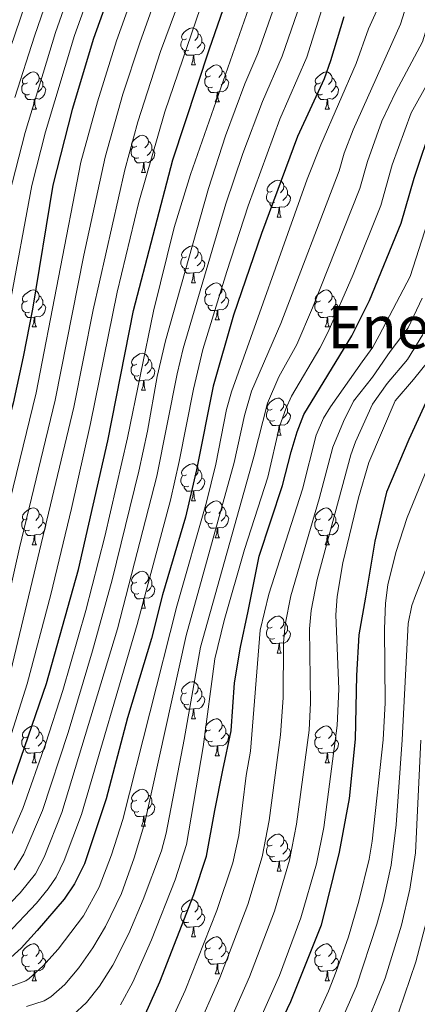
# Model space of a CAD drawing. Extents: x 588996 to 593491, y 775095 to 778125.
# Drawn here: x 590763 to 590871, y 777339 to 777605 of the extents above; entities that cross this region are included whole.
import ezdxf
from ezdxf.enums import TextEntityAlignment as Align

# ---------------------------------------------------------------- set-up
doc = ezdxf.new("R2010")
doc.units = 0
doc.header["$MEASUREMENT"] = 0
for name, color, linetype in [('Nivel 36', 7, 'Continuous'), ('Nivel 4', 7, 'Continuous'), ('Nivel 45', 7, 'Continuous'), ('Nivel 5', 7, 'Continuous'), ('Nivel 61', 7, 'Continuous'), ('Nivel 63', 7, 'Continuous')]:
    doc.layers.add(name, color=color, linetype=linetype)
doc.styles.add('Style-times', font='times.shx', dxfattribs={"bigfont": 'timesbig.shx'})

msp = doc.modelspace()

# ---------------------------------------------------------------- linework, layer by layer
at = {"layer": 'Nivel 36', "color": 92, "linetype": 'Continuous', "lineweight": 0, "flags": 128}
for points in [[(590808.271, 777600.154), (590807.741, 777599.889), (590807.211, 777599.944), (590806.946, 777600.314), (590806.891, 777600.739), (590807.051, 777601.259), (590807.531, 777601.854), (590808.166, 777602.384), (590809.066, 777602.969), (590809.811, 777603.129), (590810.236, 777603.074), (590810.766, 777602.759), (590811.296, 777602.174), (590811.456, 777601.534), (590811.346, 777600.684), (590810.921, 777600.154), (590810.501, 777599.729)], [(590811.456, 777601.534), (590811.931, 777601.219), (590812.246, 777600.579), (590812.406, 777600.259), (590812.406, 777599.679), (590812.406, 777599.254), (590812.036, 777598.564), (590811.616, 777598.084), (590811.136, 777597.664)], [(590808.856, 777597.074), (590808.431, 777596.914), (590807.846, 777596.974), (590807.371, 777597.184), (590806.946, 777597.609), (590806.731, 777598.194), (590806.731, 777598.614), (590806.786, 777599.199), (590807.211, 777599.889)], [(590812.406, 777599.254), (590812.861, 777599.004), (590813.206, 777598.389), (590813.096, 777597.664), (590812.886, 777597.024), (590812.301, 777596.284), (590811.506, 777595.804), (590810.656, 777595.909), (590810.226, 777595.779)], [(590810.116, 777595.779), (590809.226, 777595.694), (590808.381, 777595.694), (590807.956, 777596.124), (590807.636, 777596.599), (590807.636, 777596.914)], [(590809.571, 777593.094), (590810.006, 777594.254), (590810.116, 777595.779), (590810.226, 777595.779), (590810.261, 777595.194), (590810.296, 777594.509), (590810.366, 777593.894), (590810.481, 777593.494), (590810.696, 777593.094)], [(590809.571, 777593.094), (590810.696, 777593.094)], [(590814.746, 777590.119), (590814.216, 777589.854), (590813.686, 777589.909), (590813.421, 777590.279), (590813.366, 777590.704), (590813.526, 777591.224), (590814.006, 777591.819), (590814.641, 777592.349), (590815.541, 777592.934), (590816.286, 777593.094), (590816.711, 777593.039), (590817.241, 777592.724), (590817.771, 777592.139), (590817.931, 777591.499), (590817.821, 777590.649), (590817.396, 777590.119), (590816.976, 777589.694)], [(590765.191, 777588.214), (590764.661, 777587.949), (590764.131, 777588.004), (590763.866, 777588.374), (590763.811, 777588.799), (590763.971, 777589.319), (590764.451, 777589.914), (590765.086, 777590.444), (590765.986, 777591.029), (590766.731, 777591.189), (590767.156, 777591.134), (590767.686, 777590.819), (590768.216, 777590.234), (590768.376, 777589.594), (590768.266, 777588.744), (590767.841, 777588.214), (590767.421, 777587.789)], [(590817.931, 777591.499), (590818.406, 777591.184), (590818.721, 777590.544), (590818.881, 777590.224), (590818.881, 777589.644), (590818.881, 777589.219), (590818.511, 777588.529), (590818.091, 777588.049), (590817.611, 777587.629)], [(590844.518, 777588.214), (590843.988, 777587.949), (590843.458, 777588.004), (590843.193, 777588.374), (590843.138, 777588.799), (590843.298, 777589.319), (590843.778, 777589.914), (590844.413, 777590.444), (590845.313, 777591.029), (590846.058, 777591.189), (590846.483, 777591.134), (590847.013, 777590.819), (590847.543, 777590.234), (590847.703, 777589.594), (590847.593, 777588.744), (590847.168, 777588.214), (590846.748, 777587.789)], [(590765.776, 777585.134), (590765.351, 777584.974), (590764.766, 777585.034), (590764.291, 777585.244), (590763.866, 777585.669), (590763.651, 777586.254), (590763.651, 777586.674), (590763.706, 777587.259), (590764.131, 777587.949)], [(590768.376, 777589.594), (590768.851, 777589.279), (590769.166, 777588.639), (590769.326, 777588.319), (590769.326, 777587.739), (590769.326, 777587.314), (590768.956, 777586.624), (590768.536, 777586.144), (590768.056, 777585.724)], [(590815.331, 777587.039), (590814.906, 777586.879), (590814.321, 777586.939), (590813.846, 777587.149), (590813.421, 777587.574), (590813.206, 777588.159), (590813.206, 777588.579), (590813.261, 777589.164), (590813.686, 777589.854)], [(590818.881, 777589.219), (590819.336, 777588.969), (590819.681, 777588.354), (590819.571, 777587.629), (590819.361, 777586.989), (590818.776, 777586.249), (590817.981, 777585.769), (590817.131, 777585.874), (590816.701, 777585.744)], [(590845.103, 777585.134), (590844.678, 777584.974), (590844.093, 777585.034), (590843.618, 777585.244), (590843.193, 777585.669), (590842.978, 777586.254), (590842.978, 777586.674), (590843.033, 777587.259), (590843.458, 777587.949)], [(590847.703, 777589.594), (590848.178, 777589.279), (590848.493, 777588.639), (590848.653, 777588.319), (590848.653, 777587.739), (590848.653, 777587.314), (590848.283, 777586.624), (590847.863, 777586.144), (590847.383, 777585.724)], [(590767.036, 777583.839), (590766.146, 777583.754), (590765.301, 777583.754), (590764.876, 777584.184), (590764.556, 777584.659), (590764.556, 777584.974)], [(590769.326, 777587.314), (590769.781, 777587.064), (590770.126, 777586.449), (590770.016, 777585.724), (590769.806, 777585.084), (590769.221, 777584.344), (590768.426, 777583.864), (590767.576, 777583.969), (590767.146, 777583.839)], [(590816.591, 777585.744), (590815.701, 777585.659), (590814.856, 777585.659), (590814.431, 777586.089), (590814.111, 777586.564), (590814.111, 777586.879)], [(590816.046, 777583.059), (590816.481, 777584.219), (590816.591, 777585.744), (590816.701, 777585.744), (590816.736, 777585.159), (590816.771, 777584.474), (590816.841, 777583.859), (590816.956, 777583.459), (590817.171, 777583.059)], [(590846.363, 777583.839), (590845.473, 777583.754), (590844.628, 777583.754), (590844.203, 777584.184), (590843.883, 777584.659), (590843.883, 777584.974)], [(590848.653, 777587.314), (590849.108, 777587.064), (590849.453, 777586.449), (590849.343, 777585.724), (590849.133, 777585.084), (590848.548, 777584.344), (590847.753, 777583.864), (590846.903, 777583.969), (590846.473, 777583.839)], [(590766.491, 777581.154), (590766.926, 777582.314), (590767.036, 777583.839), (590767.146, 777583.839), (590767.181, 777583.254), (590767.216, 777582.569), (590767.286, 777581.954), (590767.401, 777581.554), (590767.616, 777581.154)], [(590816.046, 777583.059), (590817.171, 777583.059)], [(590845.818, 777581.154), (590846.253, 777582.314), (590846.363, 777583.839), (590846.473, 777583.839), (590846.508, 777583.254), (590846.543, 777582.569), (590846.613, 777581.954), (590846.728, 777581.554), (590846.943, 777581.154)], [(590766.491, 777581.154), (590767.616, 777581.154)], [(590845.818, 777581.154), (590846.943, 777581.154)], [(590794.768, 777571.071), (590794.238, 777570.806), (590793.708, 777570.861), (590793.443, 777571.231), (590793.388, 777571.656), (590793.548, 777572.176), (590794.028, 777572.771), (590794.663, 777573.301), (590795.563, 777573.886), (590796.308, 777574.046), (590796.733, 777573.991), (590797.263, 777573.676), (590797.793, 777573.091), (590797.953, 777572.451), (590797.843, 777571.601), (590797.418, 777571.071), (590796.998, 777570.646)], [(590797.953, 777572.451), (590798.428, 777572.136), (590798.743, 777571.496), (590798.903, 777571.176), (590798.903, 777570.596), (590798.903, 777570.171), (590798.533, 777569.481), (590798.113, 777569.001), (590797.633, 777568.581)], [(590795.353, 777567.991), (590794.928, 777567.831), (590794.343, 777567.891), (590793.868, 777568.101), (590793.443, 777568.526), (590793.228, 777569.111), (590793.228, 777569.531), (590793.283, 777570.116), (590793.708, 777570.806)], [(590798.903, 777570.171), (590799.358, 777569.921), (590799.703, 777569.306), (590799.593, 777568.581), (590799.383, 777567.941), (590798.798, 777567.201), (590798.003, 777566.721), (590797.153, 777566.826), (590796.723, 777566.696)], [(590796.613, 777566.696), (590795.723, 777566.611), (590794.878, 777566.611), (590794.453, 777567.041), (590794.133, 777567.516), (590794.133, 777567.831)], [(590796.068, 777564.011), (590796.503, 777565.171), (590796.613, 777566.696), (590796.723, 777566.696), (590796.758, 777566.111), (590796.793, 777565.426), (590796.863, 777564.811), (590796.978, 777564.411), (590797.193, 777564.011)], [(590796.068, 777564.011), (590797.193, 777564.011)], [(590831.459, 777558.931), (590830.929, 777558.666), (590830.399, 777558.721), (590830.134, 777559.091), (590830.079, 777559.516), (590830.239, 777560.036), (590830.719, 777560.631), (590831.354, 777561.161), (590832.254, 777561.746), (590832.999, 777561.906), (590833.424, 777561.851), (590833.954, 777561.536), (590834.484, 777560.951), (590834.644, 777560.311), (590834.534, 777559.461), (590834.109, 777558.931), (590833.689, 777558.506)], [(590832.044, 777555.851), (590831.619, 777555.691), (590831.034, 777555.751), (590830.559, 777555.961), (590830.134, 777556.386), (590829.919, 777556.971), (590829.919, 777557.391), (590829.974, 777557.976), (590830.399, 777558.666)], [(590834.644, 777560.311), (590835.119, 777559.996), (590835.434, 777559.356), (590835.594, 777559.036), (590835.594, 777558.456), (590835.594, 777558.031), (590835.224, 777557.341), (590834.804, 777556.861), (590834.324, 777556.441)], [(590833.304, 777554.556), (590832.414, 777554.471), (590831.569, 777554.471), (590831.144, 777554.901), (590830.824, 777555.376), (590830.824, 777555.691)], [(590835.594, 777558.031), (590836.049, 777557.781), (590836.394, 777557.166), (590836.284, 777556.441), (590836.074, 777555.801), (590835.489, 777555.061), (590834.694, 777554.581), (590833.844, 777554.686), (590833.414, 777554.556)], [(590832.759, 777551.871), (590833.194, 777553.031), (590833.304, 777554.556), (590833.414, 777554.556), (590833.449, 777553.971), (590833.484, 777553.286), (590833.554, 777552.671), (590833.669, 777552.271), (590833.884, 777551.871)], [(590832.759, 777551.871), (590833.884, 777551.871)], [(590808.271, 777541.162), (590807.741, 777540.897), (590807.211, 777540.952), (590806.946, 777541.322), (590806.891, 777541.747), (590807.051, 777542.267), (590807.531, 777542.862), (590808.166, 777543.392), (590809.066, 777543.977), (590809.811, 777544.137), (590810.236, 777544.082), (590810.766, 777543.767), (590811.296, 777543.182), (590811.456, 777542.542), (590811.346, 777541.692), (590810.921, 777541.162), (590810.501, 777540.737)], [(590811.456, 777542.542), (590811.931, 777542.227), (590812.246, 777541.587), (590812.406, 777541.267), (590812.406, 777540.687), (590812.406, 777540.262), (590812.036, 777539.572), (590811.616, 777539.092), (590811.136, 777538.672)], [(590808.856, 777538.082), (590808.431, 777537.922), (590807.846, 777537.982), (590807.371, 777538.192), (590806.946, 777538.617), (590806.731, 777539.202), (590806.731, 777539.622), (590806.786, 777540.207), (590807.211, 777540.897)], [(590812.406, 777540.262), (590812.861, 777540.012), (590813.206, 777539.397), (590813.096, 777538.672), (590812.886, 777538.032), (590812.301, 777537.292), (590811.506, 777536.812), (590810.656, 777536.917), (590810.226, 777536.787)], [(590810.116, 777536.787), (590809.226, 777536.702), (590808.381, 777536.702), (590807.956, 777537.132), (590807.636, 777537.607), (590807.636, 777537.922)], [(590809.571, 777534.102), (590810.006, 777535.262), (590810.116, 777536.787), (590810.226, 777536.787), (590810.261, 777536.202), (590810.296, 777535.517), (590810.366, 777534.902), (590810.481, 777534.502), (590810.696, 777534.102)], [(590765.191, 777529.222), (590764.661, 777528.957), (590764.131, 777529.012), (590763.866, 777529.382), (590763.811, 777529.807), (590763.971, 777530.327), (590764.451, 777530.922), (590765.086, 777531.452), (590765.986, 777532.037), (590766.731, 777532.197), (590767.156, 777532.142), (590767.686, 777531.827), (590768.216, 777531.242), (590768.376, 777530.602), (590768.266, 777529.752), (590767.841, 777529.222), (590767.421, 777528.797)], [(590809.571, 777534.102), (590810.696, 777534.102)], [(590814.746, 777531.127), (590814.216, 777530.862), (590813.686, 777530.917), (590813.421, 777531.287), (590813.366, 777531.712), (590813.526, 777532.232), (590814.006, 777532.827), (590814.641, 777533.357), (590815.541, 777533.942), (590816.286, 777534.102), (590816.711, 777534.047), (590817.241, 777533.732), (590817.771, 777533.147), (590817.931, 777532.507), (590817.821, 777531.657), (590817.396, 777531.127), (590816.976, 777530.702)], [(590817.931, 777532.507), (590818.406, 777532.192), (590818.721, 777531.552), (590818.881, 777531.232), (590818.881, 777530.652), (590818.881, 777530.227), (590818.511, 777529.537), (590818.091, 777529.057), (590817.611, 777528.637)], [(590844.518, 777529.222), (590843.988, 777528.957), (590843.458, 777529.012), (590843.193, 777529.382), (590843.138, 777529.807), (590843.298, 777530.327), (590843.778, 777530.922), (590844.413, 777531.452), (590845.313, 777532.037), (590846.058, 777532.197), (590846.483, 777532.142), (590847.013, 777531.827), (590847.543, 777531.242), (590847.703, 777530.602), (590847.593, 777529.752), (590847.168, 777529.222), (590846.748, 777528.797)], [(590768.376, 777530.602), (590768.851, 777530.287), (590769.166, 777529.647), (590769.326, 777529.327), (590769.326, 777528.747), (590769.326, 777528.322), (590768.956, 777527.632), (590768.536, 777527.152), (590768.056, 777526.732)], [(590815.331, 777528.047), (590814.906, 777527.887), (590814.321, 777527.947), (590813.846, 777528.157), (590813.421, 777528.582), (590813.206, 777529.167), (590813.206, 777529.587), (590813.261, 777530.172), (590813.686, 777530.862)], [(590818.881, 777530.227), (590819.336, 777529.977), (590819.681, 777529.362), (590819.571, 777528.637), (590819.361, 777527.997), (590818.776, 777527.257), (590817.981, 777526.777), (590817.131, 777526.882), (590816.701, 777526.752)], [(590847.703, 777530.602), (590848.178, 777530.287), (590848.493, 777529.647), (590848.653, 777529.327), (590848.653, 777528.747), (590848.653, 777528.322), (590848.283, 777527.632), (590847.863, 777527.152), (590847.383, 777526.732)], [(590765.776, 777526.142), (590765.351, 777525.982), (590764.766, 777526.042), (590764.291, 777526.252), (590763.866, 777526.677), (590763.651, 777527.262), (590763.651, 777527.682), (590763.706, 777528.267), (590764.131, 777528.957)], [(590769.326, 777528.322), (590769.781, 777528.072), (590770.126, 777527.457), (590770.016, 777526.732), (590769.806, 777526.092), (590769.221, 777525.352), (590768.426, 777524.872), (590767.576, 777524.977), (590767.146, 777524.847)], [(590816.591, 777526.752), (590815.701, 777526.667), (590814.856, 777526.667), (590814.431, 777527.097), (590814.111, 777527.572), (590814.111, 777527.887)], [(590816.046, 777524.067), (590816.481, 777525.227), (590816.591, 777526.752), (590816.701, 777526.752), (590816.736, 777526.167), (590816.771, 777525.482), (590816.841, 777524.867), (590816.956, 777524.467), (590817.171, 777524.067)], [(590845.103, 777526.142), (590844.678, 777525.982), (590844.093, 777526.042), (590843.618, 777526.252), (590843.193, 777526.677), (590842.978, 777527.262), (590842.978, 777527.682), (590843.033, 777528.267), (590843.458, 777528.957)], [(590848.653, 777528.322), (590849.108, 777528.072), (590849.453, 777527.457), (590849.343, 777526.732), (590849.133, 777526.092), (590848.548, 777525.352), (590847.753, 777524.872), (590846.903, 777524.977), (590846.473, 777524.847)], [(590767.036, 777524.847), (590766.146, 777524.762), (590765.301, 777524.762), (590764.876, 777525.192), (590764.556, 777525.667), (590764.556, 777525.982)], [(590766.491, 777522.162), (590766.926, 777523.322), (590767.036, 777524.847), (590767.146, 777524.847), (590767.181, 777524.262), (590767.216, 777523.577), (590767.286, 777522.962), (590767.401, 777522.562), (590767.616, 777522.162)], [(590816.046, 777524.067), (590817.171, 777524.067)], [(590846.363, 777524.847), (590845.473, 777524.762), (590844.628, 777524.762), (590844.203, 777525.192), (590843.883, 777525.667), (590843.883, 777525.982)], [(590845.818, 777522.162), (590846.253, 777523.322), (590846.363, 777524.847), (590846.473, 777524.847), (590846.508, 777524.262), (590846.543, 777523.577), (590846.613, 777522.962), (590846.728, 777522.562), (590846.943, 777522.162)], [(590766.491, 777522.162), (590767.616, 777522.162)], [(590845.818, 777522.162), (590846.943, 777522.162)], [(590794.768, 777512.079), (590794.238, 777511.814), (590793.708, 777511.869), (590793.443, 777512.239), (590793.388, 777512.664), (590793.548, 777513.184), (590794.028, 777513.779), (590794.663, 777514.309), (590795.563, 777514.894), (590796.308, 777515.054), (590796.733, 777514.999), (590797.263, 777514.684), (590797.793, 777514.099), (590797.953, 777513.459), (590797.843, 777512.609), (590797.418, 777512.079), (590796.998, 777511.654)], [(590797.953, 777513.459), (590798.428, 777513.144), (590798.743, 777512.504), (590798.903, 777512.184), (590798.903, 777511.604), (590798.903, 777511.179), (590798.533, 777510.489), (590798.113, 777510.009), (590797.633, 777509.589)], [(590795.353, 777508.999), (590794.928, 777508.839), (590794.343, 777508.899), (590793.868, 777509.109), (590793.443, 777509.534), (590793.228, 777510.119), (590793.228, 777510.539), (590793.283, 777511.124), (590793.708, 777511.814)], [(590798.903, 777511.179), (590799.358, 777510.929), (590799.703, 777510.314), (590799.593, 777509.589), (590799.383, 777508.949), (590798.798, 777508.209), (590798.003, 777507.729), (590797.153, 777507.834), (590796.723, 777507.704)], [(590796.613, 777507.704), (590795.723, 777507.619), (590794.878, 777507.619), (590794.453, 777508.049), (590794.133, 777508.524), (590794.133, 777508.839)], [(590796.068, 777505.019), (590796.503, 777506.179), (590796.613, 777507.704), (590796.723, 777507.704), (590796.758, 777507.119), (590796.793, 777506.434), (590796.863, 777505.819), (590796.978, 777505.419), (590797.193, 777505.019)], [(590796.068, 777505.019), (590797.193, 777505.019)], [(590831.459, 777499.939), (590830.929, 777499.674), (590830.399, 777499.729), (590830.134, 777500.099), (590830.079, 777500.524), (590830.239, 777501.044), (590830.719, 777501.639), (590831.354, 777502.169), (590832.254, 777502.754), (590832.999, 777502.914), (590833.424, 777502.859), (590833.954, 777502.544), (590834.484, 777501.959), (590834.644, 777501.319), (590834.534, 777500.469), (590834.109, 777499.939), (590833.689, 777499.514)], [(590832.044, 777496.859), (590831.619, 777496.699), (590831.034, 777496.759), (590830.559, 777496.969), (590830.134, 777497.394), (590829.919, 777497.979), (590829.919, 777498.399), (590829.974, 777498.984), (590830.399, 777499.674)], [(590834.644, 777501.319), (590835.119, 777501.004), (590835.434, 777500.364), (590835.594, 777500.044), (590835.594, 777499.464), (590835.594, 777499.039), (590835.224, 777498.349), (590834.804, 777497.869), (590834.324, 777497.449)], [(590835.594, 777499.039), (590836.049, 777498.789), (590836.394, 777498.174), (590836.284, 777497.449), (590836.074, 777496.809), (590835.489, 777496.069), (590834.694, 777495.589), (590833.844, 777495.694), (590833.414, 777495.564)], [(590833.304, 777495.564), (590832.414, 777495.479), (590831.569, 777495.479), (590831.144, 777495.909), (590830.824, 777496.384), (590830.824, 777496.699)], [(590832.759, 777492.879), (590833.194, 777494.039), (590833.304, 777495.564), (590833.414, 777495.564), (590833.449, 777494.979), (590833.484, 777494.294), (590833.554, 777493.679), (590833.669, 777493.279), (590833.884, 777492.879)], [(590832.759, 777492.879), (590833.884, 777492.879)], [(590808.271, 777482.17), (590807.741, 777481.905), (590807.211, 777481.96), (590806.946, 777482.33), (590806.891, 777482.755), (590807.051, 777483.275), (590807.531, 777483.87), (590808.166, 777484.4), (590809.066, 777484.985), (590809.811, 777485.145), (590810.236, 777485.09), (590810.766, 777484.775), (590811.296, 777484.19), (590811.456, 777483.55), (590811.346, 777482.7), (590810.921, 777482.17), (590810.501, 777481.745)], [(590808.856, 777479.09), (590808.431, 777478.93), (590807.846, 777478.99), (590807.371, 777479.2), (590806.946, 777479.625), (590806.731, 777480.21), (590806.731, 777480.63), (590806.786, 777481.215), (590807.211, 777481.905)], [(590812.406, 777481.27), (590812.861, 777481.02), (590813.206, 777480.405), (590813.096, 777479.68), (590812.886, 777479.04), (590812.301, 777478.3), (590811.506, 777477.82), (590810.656, 777477.925), (590810.226, 777477.795)], [(590811.456, 777483.55), (590811.931, 777483.235), (590812.246, 777482.595), (590812.406, 777482.275), (590812.406, 777481.695), (590812.406, 777481.27), (590812.036, 777480.58), (590811.616, 777480.1), (590811.136, 777479.68)], [(590810.116, 777477.795), (590809.226, 777477.71), (590808.381, 777477.71), (590807.956, 777478.14), (590807.636, 777478.615), (590807.636, 777478.93)], [(590809.571, 777475.11), (590810.006, 777476.27), (590810.116, 777477.795), (590810.226, 777477.795), (590810.261, 777477.21), (590810.296, 777476.525), (590810.366, 777475.91), (590810.481, 777475.51), (590810.696, 777475.11)], [(590765.191, 777470.23), (590764.661, 777469.965), (590764.131, 777470.02), (590763.866, 777470.39), (590763.811, 777470.815), (590763.971, 777471.335), (590764.451, 777471.93), (590765.086, 777472.46), (590765.986, 777473.045), (590766.731, 777473.205), (590767.156, 777473.15), (590767.686, 777472.835), (590768.216, 777472.25), (590768.376, 777471.61), (590768.266, 777470.76), (590767.841, 777470.23), (590767.421, 777469.805)], [(590809.571, 777475.11), (590810.696, 777475.11)], [(590814.746, 777472.135), (590814.216, 777471.87), (590813.686, 777471.925), (590813.421, 777472.295), (590813.366, 777472.72), (590813.526, 777473.24), (590814.006, 777473.835), (590814.641, 777474.365), (590815.541, 777474.95), (590816.286, 777475.11), (590816.711, 777475.055), (590817.241, 777474.74), (590817.771, 777474.155), (590817.931, 777473.515), (590817.821, 777472.665), (590817.396, 777472.135), (590816.976, 777471.71)], [(590817.931, 777473.515), (590818.406, 777473.2), (590818.721, 777472.56), (590818.881, 777472.24), (590818.881, 777471.66), (590818.881, 777471.235), (590818.511, 777470.545), (590818.091, 777470.065), (590817.611, 777469.645)], [(590844.518, 777470.23), (590843.988, 777469.965), (590843.458, 777470.02), (590843.193, 777470.39), (590843.138, 777470.815), (590843.298, 777471.335), (590843.778, 777471.93), (590844.413, 777472.46), (590845.313, 777473.045), (590846.058, 777473.205), (590846.483, 777473.15), (590847.013, 777472.835), (590847.543, 777472.25), (590847.703, 777471.61), (590847.593, 777470.76), (590847.168, 777470.23), (590846.748, 777469.805)], [(590768.376, 777471.61), (590768.851, 777471.295), (590769.166, 777470.655), (590769.326, 777470.335), (590769.326, 777469.755), (590769.326, 777469.33), (590768.956, 777468.64), (590768.536, 777468.16), (590768.056, 777467.74)], [(590815.331, 777469.055), (590814.906, 777468.895), (590814.321, 777468.955), (590813.846, 777469.165), (590813.421, 777469.59), (590813.206, 777470.175), (590813.206, 777470.595), (590813.261, 777471.18), (590813.686, 777471.87)], [(590818.881, 777471.235), (590819.336, 777470.985), (590819.681, 777470.37), (590819.571, 777469.645), (590819.361, 777469.005), (590818.776, 777468.265), (590817.981, 777467.785), (590817.131, 777467.89), (590816.701, 777467.76)], [(590847.703, 777471.61), (590848.178, 777471.295), (590848.493, 777470.655), (590848.653, 777470.335), (590848.653, 777469.755), (590848.653, 777469.33), (590848.283, 777468.64), (590847.863, 777468.16), (590847.383, 777467.74)], [(590765.776, 777467.15), (590765.351, 777466.99), (590764.766, 777467.05), (590764.291, 777467.26), (590763.866, 777467.685), (590763.651, 777468.27), (590763.651, 777468.69), (590763.706, 777469.275), (590764.131, 777469.965)], [(590769.326, 777469.33), (590769.781, 777469.08), (590770.126, 777468.465), (590770.016, 777467.74), (590769.806, 777467.1), (590769.221, 777466.36), (590768.426, 777465.88), (590767.576, 777465.985), (590767.146, 777465.855)], [(590816.591, 777467.76), (590815.701, 777467.675), (590814.856, 777467.675), (590814.431, 777468.105), (590814.111, 777468.58), (590814.111, 777468.895)], [(590816.046, 777465.075), (590816.481, 777466.235), (590816.591, 777467.76), (590816.701, 777467.76), (590816.736, 777467.175), (590816.771, 777466.49), (590816.841, 777465.875), (590816.956, 777465.475), (590817.171, 777465.075)], [(590845.103, 777467.15), (590844.678, 777466.99), (590844.093, 777467.05), (590843.618, 777467.26), (590843.193, 777467.685), (590842.978, 777468.27), (590842.978, 777468.69), (590843.033, 777469.275), (590843.458, 777469.965)], [(590848.653, 777469.33), (590849.108, 777469.08), (590849.453, 777468.465), (590849.343, 777467.74), (590849.133, 777467.1), (590848.548, 777466.36), (590847.753, 777465.88), (590846.903, 777465.985), (590846.473, 777465.855)], [(590767.036, 777465.855), (590766.146, 777465.77), (590765.301, 777465.77), (590764.876, 777466.2), (590764.556, 777466.675), (590764.556, 777466.99)], [(590766.491, 777463.17), (590766.926, 777464.33), (590767.036, 777465.855), (590767.146, 777465.855), (590767.181, 777465.27), (590767.216, 777464.585), (590767.286, 777463.97), (590767.401, 777463.57), (590767.616, 777463.17)], [(590816.046, 777465.075), (590817.171, 777465.075)], [(590846.363, 777465.855), (590845.473, 777465.77), (590844.628, 777465.77), (590844.203, 777466.2), (590843.883, 777466.675), (590843.883, 777466.99)], [(590845.818, 777463.17), (590846.253, 777464.33), (590846.363, 777465.855), (590846.473, 777465.855), (590846.508, 777465.27), (590846.543, 777464.585), (590846.613, 777463.97), (590846.728, 777463.57), (590846.943, 777463.17)], [(590766.491, 777463.17), (590767.616, 777463.17)], [(590845.818, 777463.17), (590846.943, 777463.17)], [(590794.768, 777453.087), (590794.238, 777452.822), (590793.708, 777452.877), (590793.443, 777453.247), (590793.388, 777453.672), (590793.548, 777454.192), (590794.028, 777454.787), (590794.663, 777455.317), (590795.563, 777455.902), (590796.308, 777456.062), (590796.733, 777456.007), (590797.263, 777455.692), (590797.793, 777455.107), (590797.953, 777454.467), (590797.843, 777453.617), (590797.418, 777453.087), (590796.998, 777452.662)], [(590797.953, 777454.467), (590798.428, 777454.152), (590798.743, 777453.512), (590798.903, 777453.192), (590798.903, 777452.612), (590798.903, 777452.187), (590798.533, 777451.497), (590798.113, 777451.017), (590797.633, 777450.597)], [(590795.353, 777450.007), (590794.928, 777449.847), (590794.343, 777449.907), (590793.868, 777450.117), (590793.443, 777450.542), (590793.228, 777451.127), (590793.228, 777451.547), (590793.283, 777452.132), (590793.708, 777452.822)], [(590798.903, 777452.187), (590799.358, 777451.937), (590799.703, 777451.322), (590799.593, 777450.597), (590799.383, 777449.957), (590798.798, 777449.217), (590798.003, 777448.737), (590797.153, 777448.842), (590796.723, 777448.712)], [(590796.613, 777448.712), (590795.723, 777448.627), (590794.878, 777448.627), (590794.453, 777449.057), (590794.133, 777449.532), (590794.133, 777449.847)], [(590796.068, 777446.027), (590796.503, 777447.187), (590796.613, 777448.712), (590796.723, 777448.712), (590796.758, 777448.127), (590796.793, 777447.442), (590796.863, 777446.827), (590796.978, 777446.427), (590797.193, 777446.027)], [(590796.068, 777446.027), (590797.193, 777446.027)], [(590831.459, 777440.947), (590830.929, 777440.682), (590830.399, 777440.737), (590830.134, 777441.107), (590830.079, 777441.532), (590830.239, 777442.052), (590830.719, 777442.647), (590831.354, 777443.177), (590832.254, 777443.762), (590832.999, 777443.922), (590833.424, 777443.867), (590833.954, 777443.552), (590834.484, 777442.967), (590834.644, 777442.327), (590834.534, 777441.477), (590834.109, 777440.947), (590833.689, 777440.522)], [(590834.644, 777442.327), (590835.119, 777442.012), (590835.434, 777441.372), (590835.594, 777441.052), (590835.594, 777440.472), (590835.594, 777440.047), (590835.224, 777439.357), (590834.804, 777438.877), (590834.324, 777438.457)], [(590832.044, 777437.867), (590831.619, 777437.707), (590831.034, 777437.767), (590830.559, 777437.977), (590830.134, 777438.402), (590829.919, 777438.987), (590829.919, 777439.407), (590829.974, 777439.992), (590830.399, 777440.682)], [(590835.594, 777440.047), (590836.049, 777439.797), (590836.394, 777439.182), (590836.284, 777438.457), (590836.074, 777437.817), (590835.489, 777437.077), (590834.694, 777436.597), (590833.844, 777436.702), (590833.414, 777436.572)], [(590833.304, 777436.572), (590832.414, 777436.487), (590831.569, 777436.487), (590831.144, 777436.917), (590830.824, 777437.392), (590830.824, 777437.707)], [(590832.759, 777433.887), (590833.194, 777435.047), (590833.304, 777436.572), (590833.414, 777436.572), (590833.449, 777435.987), (590833.484, 777435.302), (590833.554, 777434.687), (590833.669, 777434.287), (590833.884, 777433.887)], [(590832.759, 777433.887), (590833.884, 777433.887)], [(590808.271, 777423.178), (590807.741, 777422.913), (590807.211, 777422.968), (590806.946, 777423.338), (590806.891, 777423.763), (590807.051, 777424.283), (590807.531, 777424.878), (590808.166, 777425.408), (590809.066, 777425.993), (590809.811, 777426.153), (590810.236, 777426.098), (590810.766, 777425.783), (590811.296, 777425.198), (590811.456, 777424.558), (590811.346, 777423.708), (590810.921, 777423.178), (590810.501, 777422.753)], [(590808.856, 777420.098), (590808.431, 777419.938), (590807.846, 777419.998), (590807.371, 777420.208), (590806.946, 777420.633), (590806.731, 777421.218), (590806.731, 777421.638), (590806.786, 777422.223), (590807.211, 777422.913)], [(590811.456, 777424.558), (590811.931, 777424.243), (590812.246, 777423.603), (590812.406, 777423.283), (590812.406, 777422.703), (590812.406, 777422.278), (590812.036, 777421.588), (590811.616, 777421.108), (590811.136, 777420.688)], [(590810.116, 777418.803), (590809.226, 777418.718), (590808.381, 777418.718), (590807.956, 777419.148), (590807.636, 777419.623), (590807.636, 777419.938)], [(590812.406, 777422.278), (590812.861, 777422.028), (590813.206, 777421.413), (590813.096, 777420.688), (590812.886, 777420.048), (590812.301, 777419.308), (590811.506, 777418.828), (590810.656, 777418.933), (590810.226, 777418.803)], [(590809.571, 777416.118), (590810.006, 777417.278), (590810.116, 777418.803), (590810.226, 777418.803), (590810.261, 777418.218), (590810.296, 777417.533), (590810.366, 777416.918), (590810.481, 777416.518), (590810.696, 777416.118)], [(590809.571, 777416.118), (590810.696, 777416.118)], [(590814.746, 777413.143), (590814.216, 777412.878), (590813.686, 777412.933), (590813.421, 777413.303), (590813.366, 777413.728), (590813.526, 777414.248), (590814.006, 777414.843), (590814.641, 777415.373), (590815.541, 777415.958), (590816.286, 777416.118), (590816.711, 777416.063), (590817.241, 777415.748), (590817.771, 777415.163), (590817.931, 777414.523), (590817.821, 777413.673), (590817.396, 777413.143), (590816.976, 777412.718)], [(590817.931, 777414.523), (590818.406, 777414.208), (590818.721, 777413.568), (590818.881, 777413.248), (590818.881, 777412.668), (590818.881, 777412.243), (590818.511, 777411.553), (590818.091, 777411.073), (590817.611, 777410.653)], [(590765.191, 777411.238), (590764.661, 777410.973), (590764.131, 777411.028), (590763.866, 777411.398), (590763.811, 777411.823), (590763.971, 777412.343), (590764.451, 777412.938), (590765.086, 777413.468), (590765.986, 777414.053), (590766.731, 777414.213), (590767.156, 777414.158), (590767.686, 777413.843), (590768.216, 777413.258), (590768.376, 777412.618), (590768.266, 777411.768), (590767.841, 777411.238), (590767.421, 777410.813)], [(590768.376, 777412.618), (590768.851, 777412.303), (590769.166, 777411.663), (590769.326, 777411.343), (590769.326, 777410.763), (590769.326, 777410.338), (590768.956, 777409.648), (590768.536, 777409.168), (590768.056, 777408.748)], [(590815.331, 777410.063), (590814.906, 777409.903), (590814.321, 777409.963), (590813.846, 777410.173), (590813.421, 777410.598), (590813.206, 777411.183), (590813.206, 777411.603), (590813.261, 777412.188), (590813.686, 777412.878)], [(590818.881, 777412.243), (590819.336, 777411.993), (590819.681, 777411.378), (590819.571, 777410.653), (590819.361, 777410.013), (590818.776, 777409.273), (590817.981, 777408.793), (590817.131, 777408.898), (590816.701, 777408.768)], [(590844.518, 777411.238), (590843.988, 777410.973), (590843.458, 777411.028), (590843.193, 777411.398), (590843.138, 777411.823), (590843.298, 777412.343), (590843.778, 777412.938), (590844.413, 777413.468), (590845.313, 777414.053), (590846.058, 777414.213), (590846.483, 777414.158), (590847.013, 777413.843), (590847.543, 777413.258), (590847.703, 777412.618), (590847.593, 777411.768), (590847.168, 777411.238), (590846.748, 777410.813)], [(590847.703, 777412.618), (590848.178, 777412.303), (590848.493, 777411.663), (590848.653, 777411.343), (590848.653, 777410.763), (590848.653, 777410.338), (590848.283, 777409.648), (590847.863, 777409.168), (590847.383, 777408.748)], [(590765.776, 777408.158), (590765.351, 777407.998), (590764.766, 777408.058), (590764.291, 777408.268), (590763.866, 777408.693), (590763.651, 777409.278), (590763.651, 777409.698), (590763.706, 777410.283), (590764.131, 777410.973)], [(590769.326, 777410.338), (590769.781, 777410.088), (590770.126, 777409.473), (590770.016, 777408.748), (590769.806, 777408.108), (590769.221, 777407.368), (590768.426, 777406.888), (590767.576, 777406.993), (590767.146, 777406.863)], [(590816.591, 777408.768), (590815.701, 777408.683), (590814.856, 777408.683), (590814.431, 777409.113), (590814.111, 777409.588), (590814.111, 777409.903)], [(590845.103, 777408.158), (590844.678, 777407.998), (590844.093, 777408.058), (590843.618, 777408.268), (590843.193, 777408.693), (590842.978, 777409.278), (590842.978, 777409.698), (590843.033, 777410.283), (590843.458, 777410.973)], [(590848.653, 777410.338), (590849.108, 777410.088), (590849.453, 777409.473), (590849.343, 777408.748), (590849.133, 777408.108), (590848.548, 777407.368), (590847.753, 777406.888), (590846.903, 777406.993), (590846.473, 777406.863)], [(590767.036, 777406.863), (590766.146, 777406.778), (590765.301, 777406.778), (590764.876, 777407.208), (590764.556, 777407.683), (590764.556, 777407.998)], [(590766.491, 777404.178), (590766.926, 777405.338), (590767.036, 777406.863), (590767.146, 777406.863), (590767.181, 777406.278), (590767.216, 777405.593), (590767.286, 777404.978), (590767.401, 777404.578), (590767.616, 777404.178)], [(590816.046, 777406.083), (590816.481, 777407.243), (590816.591, 777408.768), (590816.701, 777408.768), (590816.736, 777408.183), (590816.771, 777407.498), (590816.841, 777406.883), (590816.956, 777406.483), (590817.171, 777406.083)], [(590846.363, 777406.863), (590845.473, 777406.778), (590844.628, 777406.778), (590844.203, 777407.208), (590843.883, 777407.683), (590843.883, 777407.998)], [(590845.818, 777404.178), (590846.253, 777405.338), (590846.363, 777406.863), (590846.473, 777406.863), (590846.508, 777406.278), (590846.543, 777405.593), (590846.613, 777404.978), (590846.728, 777404.578), (590846.943, 777404.178)], [(590766.491, 777404.178), (590767.616, 777404.178)], [(590816.046, 777406.083), (590817.171, 777406.083)], [(590845.818, 777404.178), (590846.943, 777404.178)], [(590794.768, 777394.095), (590794.238, 777393.83), (590793.708, 777393.885), (590793.443, 777394.255), (590793.388, 777394.68), (590793.548, 777395.2), (590794.028, 777395.795), (590794.663, 777396.325), (590795.563, 777396.91), (590796.308, 777397.07), (590796.733, 777397.015), (590797.263, 777396.7), (590797.793, 777396.115), (590797.953, 777395.475), (590797.843, 777394.625), (590797.418, 777394.095), (590796.998, 777393.67)], [(590795.353, 777391.015), (590794.928, 777390.855), (590794.343, 777390.915), (590793.868, 777391.125), (590793.443, 777391.55), (590793.228, 777392.135), (590793.228, 777392.555), (590793.283, 777393.14), (590793.708, 777393.83)], [(590798.903, 777393.195), (590799.358, 777392.945), (590799.703, 777392.33), (590799.593, 777391.605), (590799.383, 777390.965), (590798.798, 777390.225), (590798.003, 777389.745), (590797.153, 777389.85), (590796.723, 777389.72)], [(590797.953, 777395.475), (590798.428, 777395.16), (590798.743, 777394.52), (590798.903, 777394.2), (590798.903, 777393.62), (590798.903, 777393.195), (590798.533, 777392.505), (590798.113, 777392.025), (590797.633, 777391.605)], [(590796.613, 777389.72), (590795.723, 777389.635), (590794.878, 777389.635), (590794.453, 777390.065), (590794.133, 777390.54), (590794.133, 777390.855)], [(590796.068, 777387.035), (590796.503, 777388.195), (590796.613, 777389.72), (590796.723, 777389.72), (590796.758, 777389.135), (590796.793, 777388.45), (590796.863, 777387.835), (590796.978, 777387.435), (590797.193, 777387.035)], [(590796.068, 777387.035), (590797.193, 777387.035)], [(590831.459, 777381.955), (590830.929, 777381.69), (590830.399, 777381.745), (590830.134, 777382.115), (590830.079, 777382.54), (590830.239, 777383.06), (590830.719, 777383.655), (590831.354, 777384.185), (590832.254, 777384.77), (590832.999, 777384.93), (590833.424, 777384.875), (590833.954, 777384.56), (590834.484, 777383.975), (590834.644, 777383.335), (590834.534, 777382.485), (590834.109, 777381.955), (590833.689, 777381.53)], [(590834.644, 777383.335), (590835.119, 777383.02), (590835.434, 777382.38), (590835.594, 777382.06), (590835.594, 777381.48), (590835.594, 777381.055), (590835.224, 777380.365), (590834.804, 777379.885), (590834.324, 777379.465)], [(590832.044, 777378.875), (590831.619, 777378.715), (590831.034, 777378.775), (590830.559, 777378.985), (590830.134, 777379.41), (590829.919, 777379.995), (590829.919, 777380.415), (590829.974, 777381), (590830.399, 777381.69)], [(590835.594, 777381.055), (590836.049, 777380.805), (590836.394, 777380.19), (590836.284, 777379.465), (590836.074, 777378.825), (590835.489, 777378.085), (590834.694, 777377.605), (590833.844, 777377.71), (590833.414, 777377.58)], [(590833.304, 777377.58), (590832.414, 777377.495), (590831.569, 777377.495), (590831.144, 777377.925), (590830.824, 777378.4), (590830.824, 777378.715)], [(590832.759, 777374.895), (590833.194, 777376.055), (590833.304, 777377.58), (590833.414, 777377.58), (590833.449, 777376.995), (590833.484, 777376.31), (590833.554, 777375.695), (590833.669, 777375.295), (590833.884, 777374.895)], [(590832.759, 777374.895), (590833.884, 777374.895)], [(590808.271, 777364.186), (590807.741, 777363.921), (590807.211, 777363.976), (590806.946, 777364.346), (590806.891, 777364.771), (590807.051, 777365.291), (590807.531, 777365.886), (590808.166, 777366.416), (590809.066, 777367.001), (590809.811, 777367.161), (590810.236, 777367.106), (590810.766, 777366.791), (590811.296, 777366.206), (590811.456, 777365.566), (590811.346, 777364.716), (590810.921, 777364.186), (590810.501, 777363.761)], [(590808.856, 777361.106), (590808.431, 777360.946), (590807.846, 777361.006), (590807.371, 777361.216), (590806.946, 777361.641), (590806.731, 777362.226), (590806.731, 777362.646), (590806.786, 777363.231), (590807.211, 777363.921)], [(590811.456, 777365.566), (590811.931, 777365.251), (590812.246, 777364.611), (590812.406, 777364.291), (590812.406, 777363.711), (590812.406, 777363.286), (590812.036, 777362.596), (590811.616, 777362.116), (590811.136, 777361.696)], [(590812.406, 777363.286), (590812.861, 777363.036), (590813.206, 777362.421), (590813.096, 777361.696), (590812.886, 777361.056), (590812.301, 777360.316), (590811.506, 777359.836), (590810.656, 777359.941), (590810.226, 777359.811)], [(590810.116, 777359.811), (590809.226, 777359.726), (590808.381, 777359.726), (590807.956, 777360.156), (590807.636, 777360.631), (590807.636, 777360.946)], [(590809.571, 777357.126), (590810.006, 777358.286), (590810.116, 777359.811), (590810.226, 777359.811), (590810.261, 777359.226), (590810.296, 777358.541), (590810.366, 777357.926), (590810.481, 777357.526), (590810.696, 777357.126)], [(590809.571, 777357.126), (590810.696, 777357.126)], [(590814.746, 777354.151), (590814.216, 777353.886), (590813.686, 777353.941), (590813.421, 777354.311), (590813.366, 777354.736), (590813.526, 777355.256), (590814.006, 777355.851), (590814.641, 777356.381), (590815.541, 777356.966), (590816.286, 777357.126), (590816.711, 777357.071), (590817.241, 777356.756), (590817.771, 777356.171), (590817.931, 777355.531), (590817.821, 777354.681), (590817.396, 777354.151), (590816.976, 777353.726)], [(590765.191, 777352.246), (590764.661, 777351.981), (590764.131, 777352.036), (590763.866, 777352.406), (590763.811, 777352.831), (590763.971, 777353.351), (590764.451, 777353.946), (590765.086, 777354.476), (590765.986, 777355.061), (590766.731, 777355.221), (590767.156, 777355.166), (590767.686, 777354.851), (590768.216, 777354.266), (590768.376, 777353.626), (590768.266, 777352.776), (590767.841, 777352.246), (590767.421, 777351.821)], [(590768.376, 777353.626), (590768.851, 777353.311), (590769.166, 777352.671), (590769.326, 777352.351), (590769.326, 777351.771), (590769.326, 777351.346), (590768.956, 777350.656), (590768.536, 777350.176), (590768.056, 777349.756)], [(590815.331, 777351.071), (590814.906, 777350.911), (590814.321, 777350.971), (590813.846, 777351.181), (590813.421, 777351.606), (590813.206, 777352.191), (590813.206, 777352.611), (590813.261, 777353.196), (590813.686, 777353.886)], [(590818.881, 777353.251), (590819.336, 777353.001), (590819.681, 777352.386), (590819.571, 777351.661), (590819.361, 777351.021), (590818.776, 777350.281), (590817.981, 777349.801), (590817.131, 777349.906), (590816.701, 777349.776)], [(590817.931, 777355.531), (590818.406, 777355.216), (590818.721, 777354.576), (590818.881, 777354.256), (590818.881, 777353.676), (590818.881, 777353.251), (590818.511, 777352.561), (590818.091, 777352.081), (590817.611, 777351.661)], [(590844.518, 777352.246), (590843.988, 777351.981), (590843.458, 777352.036), (590843.193, 777352.406), (590843.138, 777352.831), (590843.298, 777353.351), (590843.778, 777353.946), (590844.413, 777354.476), (590845.313, 777355.061), (590846.058, 777355.221), (590846.483, 777355.166), (590847.013, 777354.851), (590847.543, 777354.266), (590847.703, 777353.626), (590847.593, 777352.776), (590847.168, 777352.246), (590846.748, 777351.821)], [(590847.703, 777353.626), (590848.178, 777353.311), (590848.493, 777352.671), (590848.653, 777352.351), (590848.653, 777351.771), (590848.653, 777351.346), (590848.283, 777350.656), (590847.863, 777350.176), (590847.383, 777349.756)], [(590765.776, 777349.166), (590765.351, 777349.006), (590764.766, 777349.066), (590764.291, 777349.276), (590763.866, 777349.701), (590763.651, 777350.286), (590763.651, 777350.706), (590763.706, 777351.291), (590764.131, 777351.981)], [(590769.326, 777351.346), (590769.781, 777351.096), (590770.126, 777350.481), (590770.016, 777349.756), (590769.806, 777349.116), (590769.221, 777348.376), (590768.426, 777347.896), (590767.576, 777348.001), (590767.146, 777347.871)], [(590816.591, 777349.776), (590815.701, 777349.691), (590814.856, 777349.691), (590814.431, 777350.121), (590814.111, 777350.596), (590814.111, 777350.911)], [(590845.103, 777349.166), (590844.678, 777349.006), (590844.093, 777349.066), (590843.618, 777349.276), (590843.193, 777349.701), (590842.978, 777350.286), (590842.978, 777350.706), (590843.033, 777351.291), (590843.458, 777351.981)], [(590848.653, 777351.346), (590849.108, 777351.096), (590849.453, 777350.481), (590849.343, 777349.756), (590849.133, 777349.116), (590848.548, 777348.376), (590847.753, 777347.896), (590846.903, 777348.001), (590846.473, 777347.871)], [(590767.036, 777347.871), (590766.146, 777347.786), (590765.301, 777347.786), (590764.876, 777348.216), (590764.556, 777348.691), (590764.556, 777349.006)], [(590766.491, 777345.186), (590766.926, 777346.346), (590767.036, 777347.871), (590767.146, 777347.871), (590767.181, 777347.286), (590767.216, 777346.601), (590767.286, 777345.986), (590767.401, 777345.586), (590767.616, 777345.186)], [(590816.046, 777347.091), (590816.481, 777348.251), (590816.591, 777349.776), (590816.701, 777349.776), (590816.736, 777349.191), (590816.771, 777348.506), (590816.841, 777347.891), (590816.956, 777347.491), (590817.171, 777347.091)], [(590846.363, 777347.871), (590845.473, 777347.786), (590844.628, 777347.786), (590844.203, 777348.216), (590843.883, 777348.691), (590843.883, 777349.006)], [(590845.818, 777345.186), (590846.253, 777346.346), (590846.363, 777347.871), (590846.473, 777347.871), (590846.508, 777347.286), (590846.543, 777346.601), (590846.613, 777345.986), (590846.728, 777345.586), (590846.943, 777345.186)], [(590766.491, 777345.186), (590767.616, 777345.186)], [(590816.046, 777347.091), (590817.171, 777347.091)], [(590845.818, 777345.186), (590846.943, 777345.186)]]:
    msp.add_lwpolyline(points, dxfattribs=at)
at = {"layer": 'Nivel 4', "color": 25, "linetype": 'Continuous', "lineweight": 30, "flags": 128}
for points, elevation in [([(590760.504, 777397.078), (590770.385, 777425.634), (590779.02, 777456.497), (590786.939, 777491.353), (590793.92, 777526.659), (590804.539, 777567.423), (590814.49, 777597.47), (590823.392, 777623.216)], 600), ([(590790.018, 777619.643), (590783.036, 777600.202), (590777.301, 777581.042), (590772.089, 777560.546), (590766.525, 777527), (590764.047, 777514.088), (590761.33, 777501.506), (590758.305, 777490.495), (590752.356, 777466.378), (590744.213, 777425.277), (590739.854, 777409.382), (590736.805, 777401.938), (590733.916, 777397.521), (590729.928, 777393.188), (590724.798, 777389.763), (590720.273, 777387.656), (590709.088, 777384.482), (590694.336, 777379.237)], 575), ([(590850.893, 777606.118), (590847.249, 777594.17), (590845.507, 777589.308), (590838.339, 777573.701), (590828.547, 777547.476), (590820.976, 777525.406), (590815.513, 777506.161)], 625), ([(590795.966, 777333.683), (590800.988, 777344.907), (590810.214, 777368.55), (590813.665, 777378.958), (590815.907, 777391.27), (590818.085, 777402.224), (590820.379, 777412.83), (590821.269, 777425.876), (590822.868, 777435.547), (590824.933, 777445.22), (590827.912, 777460.136), (590834.255, 777479.256), (590836.585, 777488.364), (590838.175, 777493.789), (590840.017, 777498.439), (590853.033, 777519.724), (590857.817, 777529.345), (590866.41, 777550.241), (590869.859, 777562.449), (590875.015, 777577.801)], 650), ([(590815.513, 777506.161), (590810.942, 777483.51), (590808.027, 777470.718), (590801.796, 777449.659), (590798.817, 777437.88), (590792.269, 777416.361), (590786.471, 777394.481), (590780.606, 777376.883), (590777.953, 777371.452), (590775.171, 777367.3), (590767.857, 777358.804), (590763.457, 777354.07), (590759.793, 777350.668), (590756.278, 777348.102), (590747.432, 777343.395), (590738.616, 777339.421), (590729.172, 777336.171)], 625), ([(590873.549, 777502.682), (590868.46, 777491.718), (590862.45, 777477.491), (590859.233, 777464.204), (590856.72, 777449.056), (590854.89, 777438.802), (590854.299, 777427.823), (590853.889, 777410.586), (590852.31, 777394.51), (590849.562, 777380.06), (590844.735, 777360.246), (590836.418, 777339.489), (590828.321, 777322.46)], 675)]:
    msp.add_lwpolyline(points, dxfattribs=dict(at, elevation=elevation))
at = {"layer": 'Nivel 5', "color": 25, "linetype": 'Continuous', "lineweight": 0, "flags": 128}
for points, elevation in [([(590675.539, 777333.783), (590691.774, 777339.877), (590706.294, 777343.648), (590721.827, 777346.173), (590727.089, 777347.49), (590734.904, 777350.145), (590744.044, 777354.005), (590751.422, 777357.756), (590755.729, 777361.337), (590763.207, 777369.042), (590767.358, 777374.193), (590769.686, 777378.621), (590774.511, 777390.777), (590789.566, 777440.506), (590800.261, 777481.764), (590805.73, 777509.492), (590807.386, 777516.297), (590818.943, 777555.454), (590823.522, 777569.161), (590828.799, 777583.208), (590834.145, 777595.49), (590849.972, 777641.244)], 615), ([(590761.559, 777375.271), (590764.226, 777379.49), (590769.25, 777391.319), (590776.211, 777412.362), (590782.806, 777434.483), (590788.13, 777453.761), (590795.374, 777483.099), (590797.697, 777493.937), (590800.314, 777508.721), (590802.557, 777518.459), (590814.192, 777559.62), (590818.787, 777573.896), (590824.029, 777587.962), (590827.593, 777596.15), (590843.493, 777641.395)], 610), ([(590620.391, 777334.185), (590637.349, 777343.192), (590655.533, 777352.297), (590665.091, 777355.239), (590694.762, 777365.408), (590722.488, 777373.743), (590730.521, 777376.696), (590738.454, 777380.618), (590742.397, 777383.737), (590745.519, 777387.695), (590748.027, 777392.138), (590750.104, 777396.659), (590756.185, 777413.136), (590759.177, 777422.664), (590777.782, 777500.447), (590782.962, 777526.795), (590791.559, 777564.672), (590795.042, 777577.673), (590801.248, 777596.685), (590816.027, 777636.618)], 590), ([(590760.2, 777557.926), (590764.523, 777574.825), (590772.798, 777601.883), (590781.098, 777625.464)], 565), ([(590761.783, 777584.274), (590767.08, 777600.917), (590775.864, 777626.347)], 560), ([(590566.916, 777326.888), (590569.968, 777330.855), (590574.477, 777334.317), (590582.998, 777339.535), (590600.73, 777349.174), (590620.445, 777357.161), (590624.974, 777359.276), (590639.93, 777367.669), (590649.193, 777371.881), (590689.472, 777382.196), (590717.005, 777390.743), (590721.466, 777392.911), (590726.14, 777396.643), (590729.558, 777400.372), (590732.235, 777404.573), (590734.425, 777409.571), (590737.716, 777420.53), (590739.824, 777430.182), (590746.164, 777463.627), (590760.324, 777527.774), (590766.414, 777560.429), (590770.092, 777574.969), (590777.917, 777601.042), (590786.104, 777623.955)], 570), ([(590649.627, 777332.072), (590668.654, 777341.457), (590692.508, 777350.09), (590706.333, 777354.238), (590714.901, 777355.78), (590719.795, 777357.198), (590731.361, 777360.927), (590740.656, 777364.616), (590743.688, 777366.03), (590748.789, 777369.152), (590752.699, 777372.376), (590756.055, 777376.111), (590759.966, 777382.723), (590763.98, 777391.872), (590770.163, 777409.504), (590774.761, 777423.779), (590781.027, 777445.458), (590786.11, 777465.427), (590792.256, 777492.13), (590799.331, 777526.408), (590804.898, 777549.106), (590809.34, 777563.433), (590830.205, 777623.088)], 605), ([(590759.097, 777593.259), (590769.006, 777622.502)], 555), ([(590764.971, 777338.23), (590769.732, 777339.792), (590771.537, 777340.901), (590775.284, 777344.227), (590779.1, 777348.755), (590782.867, 777354.081), (590786.34, 777359.855), (590790.67, 777368.869), (590794.11, 777378.449), (590797.001, 777388.019), (590808.14, 777438.618), (590821.199, 777485.451), (590823.998, 777498.247), (590825.89, 777504.759), (590833.798, 777523.133), (590849.593, 777564.386), (590850.947, 777569.2), (590853.342, 777575.524), (590866.226, 777604.107), (590870.419, 777617.68)], 635), ([(590595.601, 777329.779), (590608.459, 777339.897), (590612.681, 777342.578), (590624.783, 777348.051), (590645.375, 777359.21), (590650.078, 777361.423), (590664.608, 777365.15), (590675.673, 777368.439), (590709.802, 777379.773), (590721.011, 777383.018), (590726.705, 777385.407), (590731.069, 777387.82), (590732.77, 777388.998), (590736.418, 777392.428), (590740.367, 777398.558), (590743.496, 777405.569), (590748.43, 777421.253), (590757.688, 777464.401), (590767.558, 777504.351), (590779.645, 777566.804), (590784.141, 777583.122), (590789.326, 777599.655), (590794.356, 777613.786)], 580), ([(590802.352, 777580.421), (590813.175, 777612.167)], 595), ([(590614.637, 777337.187), (590617.543, 777338.908), (590626.214, 777342.985), (590652.806, 777356.86), (590666.018, 777360.55), (590699.379, 777371.55), (590721.749, 777378.381), (590726.428, 777380.129), (590733.085, 777383.25), (590735.612, 777384.808), (590739.408, 777388.078), (590741.672, 777391.004), (590744.219, 777395.343), (590746.247, 777399.896), (590751.425, 777414.122), (590754.263, 777423.693), (590763.021, 777462.425), (590772.657, 777502.325), (590780.469, 777541.561), (590786.202, 777568.165), (590791.054, 777585.179), (590795.617, 777599.109), (590799.806, 777610.773)], 585), ([(590845.392, 777609.537), (590840.855, 777595.238), (590833.569, 777578.454), (590824.936, 777554.992), (590819.135, 777537.191), (590812.711, 777516.069), (590810.107, 777505.378), (590806.285, 777485.746), (590803.93, 777475.325), (590794.857, 777441.603), (590779.795, 777390.228), (590775.146, 777377.752), (590772.943, 777373.253), (590770.798, 777370.085), (590767.599, 777366.234), (590759.593, 777357.703), (590753.85, 777352.929), (590745.738, 777348.7), (590736.76, 777344.783), (590728.13, 777341.83), (590722.843, 777340.661), (590706.275, 777338.353)], 620), ([(590860.257, 777608.855), (590857.541, 777602.867), (590854.175, 777593.449), (590844.643, 777571.45), (590840.971, 777562.148), (590820.413, 777504.616), (590819.056, 777499.812), (590816.21, 777485.062), (590813.652, 777474.776), (590805.603, 777446.557), (590791.035, 777388.85), (590787.987, 777379.33), (590784.635, 777370.578), (590780.334, 777362.821), (590773.478, 777353.779), (590769.37, 777349.148), (590765.652, 777345.799), (590764.762, 777345.23), (590756.325, 777342.165), (590749.248, 777338.4)], 630), ([(590874.99, 777608.408), (590872.195, 777599.359), (590864.95, 777585.788)], 640), ([(590873.956, 777588.892), (590869.127, 777580.135), (590863.97, 777566.01), (590860.845, 777555.072), (590853.392, 777536.355), (590846.621, 777520.86), (590844.337, 777516.421), (590836.725, 777503.479)], 645), ([(590864.95, 777585.788), (590861.143, 777577.849), (590857.251, 777566.949), (590855.181, 777559.625), (590842.373, 777527.32), (590838.087, 777517.467), (590833.277, 777508.659), (590830.215, 777501.527), (590826.488, 777486.997), (590812.002, 777435.503), (590807.644, 777410.475), (590802.787, 777385.167), (590801.505, 777380.342), (590796.544, 777367.22), (590792.619, 777358.036), (590788.3, 777349.457), (590784.722, 777343.731), (590781.197, 777339.306), (590777.476, 777335.893)], 640), ([(590637.821, 777337.703), (590658.261, 777347.734), (590694.904, 777360.798), (590721.605, 777368.575), (590737.036, 777374.232), (590741.296, 777376.428), (590745.361, 777379.413), (590748.637, 777383.239), (590751.847, 777388.92), (590755.764, 777398.05), (590760.89, 777412.163), (590765.15, 777425.562), (590771.55, 777449.73), (590777.12, 777473.076), (590782.256, 777496.07), (590789.503, 777531.613), (590795.308, 777555.927), (590802.352, 777580.421)], 595), ([(590877.368, 777562.578), (590868.773, 777535.832), (590860.467, 777519.862), (590858.683, 777516.744), (590855.815, 777512.767), (590847.257, 777500.509), (590845.373, 777497.498), (590843.398, 777492.899)], 655), ([(590810.68, 777331.061), (590817.236, 777345.97), (590824.896, 777365.825), (590828.748, 777378.743), (590830.614, 777388.565), (590833.71, 777411.785), (590834.455, 777421.757), (590834.502, 777436.694), (590834.934, 777441.678), (590836.538, 777449.404), (590844.2, 777475.607), (590847.902, 777489.643), (590850.729, 777496.557), (590853.438, 777502.046), (590858.626, 777508.601), (590863.378, 777515.487), (590868.249, 777521.908), (590872.066, 777529.957)], 660), ([(590872.22, 777520.103), (590868.05, 777513.335)], 665), ([(590868.05, 777513.335), (590862.597, 777506.912), (590858.638, 777501.258), (590854.016, 777491.047), (590852.765, 777487.57), (590843.667, 777453.842), (590841.985, 777445.442), (590841.541, 777440.46), (590841.872, 777420.438), (590841.425, 777413.022), (590838.025, 777387.62), (590836.099, 777377.81), (590832.04, 777364.019), (590825.336, 777346.305), (590817.557, 777328.698)], 665), ([(590873.883, 777513.127), (590869.707, 777507.989), (590864.748, 777502.193), (590857.629, 777485.497), (590854.791, 777475.905), (590850.596, 777458.331), (590849.036, 777449.206), (590848.672, 777444.225), (590849.457, 777424.177), (590849.077, 777414.263), (590845.435, 777386.675), (590843.472, 777376.874), (590839.176, 777362.215), (590833.456, 777346.63), (590824.442, 777326.323)], 670), ([(590836.725, 777503.479), (590835.116, 777499.983), (590833.468, 777495.251), (590830.239, 777481.498), (590823.937, 777461.931), (590818.478, 777442.694), (590815.883, 777432.382), (590812.769, 777408.513), (590808.226, 777382.062), (590805.175, 777372.542), (590798.761, 777356.275), (590793.684, 777344.87), (590790.344, 777338.707)], 645), ([(590843.398, 777492.899), (590839.632, 777478.301), (590830.588, 777449.816), (590828.213, 777440.106), (590825.593, 777407.344), (590824.368, 777400.752), (590822.428, 777384.57), (590820.774, 777377.165), (590816.485, 777364.233), (590807.901, 777342.535), (590802.456, 777330.785)], 655), ([(590874.329, 777486.043), (590868.011, 777470.576), (590864.899, 777461.089), (590862.755, 777452.381), (590862.168, 777447.421), (590861.891, 777440.457), (590862.046, 777420.432), (590861.504, 777410.46), (590858.535, 777383.015), (590857.712, 777378.09), (590854.921, 777366.719), (590852.092, 777357.126), (590848.808, 777347.688), (590846.72, 777342.398), (590842.54, 777333.316)], 680), ([(590875.579, 777463.023), (590870.286, 777449.523), (590869.298, 777446.758), (590868.249, 777441.873), (590866.62, 777410.404), (590864.996, 777387.397), (590863.629, 777376.493), (590861.503, 777366.71), (590859.811, 777360.541), (590854.263, 777343.704), (590849.782, 777333.43)], 685), ([(590817.773, 777285.861), (590822.092, 777289.518), (590839.521, 777307.151), (590844.093, 777312.33), (590853.46, 777326.124), (590855.804, 777330.541), (590862.008, 777345.929), (590866.434, 777360.252), (590868.749, 777369.966), (590870.229, 777379.85), (590871.735, 777410.348)], 690), ([(590777.888, 777261.511), (590790.672, 777266.742), (590795.208, 777269.171), (590803.33, 777274.598), (590815.834, 777279.677), (590820.113, 777282.262), (590824.662, 777285.99), (590844.495, 777304.957), (590849.318, 777310.041), (590859.429, 777323.816), (590861.809, 777328.211), (590865.765, 777336.819), (590870.307, 777350.36), (590873.796, 777363.428)], 695)]:
    msp.add_lwpolyline(points, dxfattribs=dict(at, elevation=elevation))
at = {"layer": 'Nivel 61', "color": 19, "linetype": 'Continuous', "lineweight": 0}
msp.add_3dface([(589921.06, 775501.23), (589890.49, 777814.8), (593278.7, 777860.29), (593310.44, 775546.69)], dxfattribs=at)
at = {"layer": 'Nivel 63', "color": 7, "linetype": 'Continuous', "lineweight": 0}
msp.add_3dface([(589036.126, 775095.476), (593490.721, 775155.223), (593450.89, 778124.968), (588996.294, 778065.221)], dxfattribs=at)

# ---------------------------------------------------------------- texts
at = {"layer": 'Nivel 45', "color": 19, "linetype": 'Continuous', "lineweight": 0, "style": 'Style-times'}
msp.add_text('Enemalkor', height=11.5, dxfattribs=at).set_placement((590886.18, 777522.111, 670.159), align=Align.MIDDLE_CENTER)

doc.saveas('drawing.dxf')
